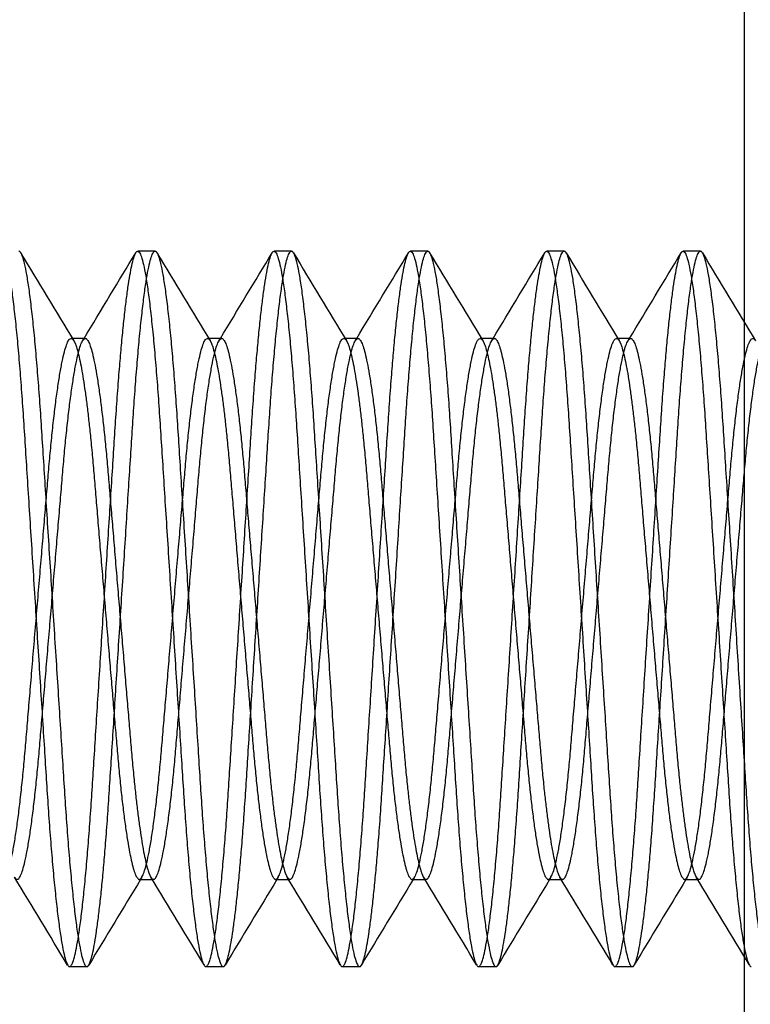
# Paper-space layout 'Page5' of a CAD drawing. Units: inches. Extents: x 0.7 to 8, y 0.3 to 10.5.
# Drawn here: x 4.4 to 4.5, y 8.3 to 8.5 of the extents above; entities that cross this region are included whole.
import ezdxf
from ezdxf.lldxf.tags import DXFTag

# ---------------------------------------------------------------- set-up
doc = ezdxf.new("R2010")
doc.units = ezdxf.units.IN
doc.header["$MEASUREMENT"] = 0
for name, color, linetype in [('15-0192', 7, 'Continuous'), ('Default', 7, 'Continuous'), ('H-2506 FAMILY', 7, 'Continuous')]:
    doc.layers.add(name, color=color, linetype=linetype)
tags = doc.linetypes.add('HIDDEN2', pattern=[0.1875, 0.125, -0.0625]).pattern_tags.tags
tags[6:7] = [DXFTag(74, 4), DXFTag(75, 0), DXFTag(340, '0'), DXFTag(46, 0.0), DXFTag(50, 0.0), DXFTag(44, 0.0), DXFTag(45, 0.0)]
tags[4:5] = [DXFTag(74, 4), DXFTag(75, 0), DXFTag(340, '0'), DXFTag(46, 0.0), DXFTag(50, 0.0), DXFTag(44, 0.0), DXFTag(45, 0.0)]

# ---------------------------------------------------------------- blocks, each defined once
blk = doc.blocks.new('SE26')
at = {"layer": '15-0192', "color": 7, "linetype": 'Continuous'}
for p, q in [((4.46481, 8.42701), (4.46283, 8.42701)), ((4.48044, 8.42701), (4.47846, 8.42701)), ((4.49606, 8.42701), (4.49408, 8.42701)), ((4.51169, 8.42701), (4.50971, 8.42701)), ((4.52731, 8.42701), (4.52533, 8.42701)), ((4.45682, 8.41701), (4.45534, 8.41701)), ((4.47245, 8.41701), (4.47097, 8.41701)), ((4.48807, 8.41701), (4.48659, 8.41701)), ((4.5037, 8.41701), (4.50222, 8.41701)), ((4.51932, 8.41701), (4.51784, 8.41701)), ((4.46301, 8.35501), (4.46449, 8.35501)), ((4.47863, 8.35501), (4.48011, 8.35501)), ((4.49426, 8.35501), (4.49574, 8.35501)), ((4.50988, 8.35501), (4.51136, 8.35501)), ((4.52551, 8.35501), (4.52699, 8.35501)), ((4.45502, 8.34501), (4.457, 8.34501)), ((4.47064, 8.34501), (4.47263, 8.34501)), ((4.48627, 8.34501), (4.48825, 8.34501)), ((4.50189, 8.34501), (4.50388, 8.34501)), ((4.51752, 8.34501), (4.5195, 8.34501))]:
    blk.add_line(p, q, dxfattribs=at)
at = {"layer": '15-0192', "color": 7, "linetype": 'HIDDEN2'}
for p, q in [((4.45534, 8.41701), (4.4552, 8.41701)), ((4.47097, 8.41701), (4.47082, 8.41701)), ((4.48659, 8.41701), (4.48645, 8.41701)), ((4.50222, 8.41701), (4.50207, 8.41701)), ((4.51784, 8.41701), (4.5177, 8.41701)), ((4.46449, 8.35501), (4.46463, 8.35501)), ((4.48011, 8.35501), (4.48026, 8.35501)), ((4.49574, 8.35501), (4.49588, 8.35501)), ((4.51136, 8.35501), (4.51151, 8.35501)), ((4.52699, 8.35501), (4.52713, 8.35501))]:
    blk.add_line(p, q, dxfattribs=at)
at = {"layer": '15-0192', "color": 7, "linetype": 'Continuous'}
for centre, radius, start, end in [((10.78027, 12.24745), 7.39439, 211.110746, 211.201883), ((-1.9298, 12.28466), 7.46631, 328.800874, 328.888843), ((10.79884, 12.24923), 7.39783, 211.110744, 211.201841), ((-1.91954, 12.2879), 7.47258, 328.800951, 328.888873), ((10.81422, 12.24908), 7.39754, 211.110745, 211.20184), ((-1.90488, 12.28849), 7.47371, 328.800954, 328.888851), ((10.8304, 12.24942), 7.3982, 211.110674, 211.201769), ((-1.88298, 12.28469), 7.46637, 328.800878, 328.888845), ((10.8511, 12.25249), 7.40412, 211.110817, 211.201807), ((-1.8656, 12.28363), 7.46433, 328.800859, 328.888847), ((10.85108, 12.24304), 7.38585, 211.110768, 211.202018), ((-1.87825, 4.52324), 7.39694, 31.110739, 31.201845), ((10.84543, 4.48989), 7.4614, 148.800843, 148.888857), ((-1.85985, 4.52492), 7.39371, 31.110737, 31.201887), ((10.65809, 4.61261), 7.22422, 148.799461, 148.890396), ((-1.85249, 4.51992), 7.40336, 31.110749, 31.201801), ((10.88419, 4.48535), 7.47019, 148.80088, 148.888846), ((-1.82144, 4.52924), 7.38534, 31.110775, 31.20203), ((10.90394, 4.48287), 7.47499, 148.800997, 148.888898), ((-1.81688, 4.52256), 7.39826, 31.110674, 31.201768), ((10.90313, 4.49278), 7.4558, 148.800723, 148.888769), ((-1.80167, 4.52231), 7.39875, 31.110746, 31.201829)]:
    blk.add_arc(centre, radius, start, end, dxfattribs=at)
at = {"layer": '15-0192', "color": 7, "linetype": 'HIDDEN2'}
for centre, radius, start, end in [((-1.9298, 12.28466), 7.46631, 328.798586, 328.800874), ((-1.91954, 12.2879), 7.47258, 328.798702, 328.800951), ((-1.90488, 12.28849), 7.47371, 328.798701, 328.800954), ((-1.88298, 12.28469), 7.46637, 328.798603, 328.800878), ((-1.8656, 12.28363), 7.46433, 328.798565, 328.800859), ((10.84543, 4.48989), 7.4614, 148.798529, 148.800843), ((10.65809, 4.61261), 7.22422, 148.797121, 148.799461), ((10.88419, 4.48535), 7.47019, 148.798609, 148.80088), ((10.90394, 4.48287), 7.47499, 148.798764, 148.800997), ((10.90313, 4.49278), 7.4558, 148.798391, 148.800723)]:
    blk.add_arc(centre, radius, start, end, dxfattribs=at)
at = {"layer": '15-0192', "color": 7, "linetype": 'Continuous'}
for points, weights, knots in [([(4.44699, 8.42683), (4.4471, 8.42701), (4.44721, 8.42701), (4.44851, 8.42701), (4.44981, 8.40651), (4.45111, 8.38601), (4.45241, 8.36551), (4.45372, 8.34501), (4.45502, 8.34501)], [0.977347575456, 0.987509246663, 1, 0.866025403784, 1, 0.866025403784, 1, 0.866025403784, 1], [0.11695753, 0.11695753, 0.11695753, 0.11896423, 0.11896423, 0.1404879, 0.1404879, 0.16201157, 0.16201157, 0.18353523, 0.18353523, 0.18353523]), ([(4.44919, 8.42701), (4.45049, 8.42701), (4.45179, 8.40651), (4.45309, 8.38601), (4.4544, 8.36551), (4.4557, 8.34501), (4.457, 8.34501), (4.45711, 8.34501), (4.45722, 8.3452)], [1, 0.866025403784, 1, 0.866025403784, 1, 0.866025403784, 1, 0.9872022574, 0.976849489001], [0.12082287, 0.12082287, 0.12082287, 0.14269694, 0.14269694, 0.164571, 0.164571, 0.18644507, 0.18644507, 0.18853456, 0.18853456, 0.18853456]), ([(4.46261, 8.42682), (4.46272, 8.42701), (4.46283, 8.42701), (4.46413, 8.42701), (4.46543, 8.40651), (4.46674, 8.38601), (4.46804, 8.36551), (4.46934, 8.34501), (4.47064, 8.34501)], [0.97692555705, 0.987249253398, 1, 0.866025403784, 1, 0.866025403784, 1, 0.866025403784, 1], [0.24605776, 0.24605776, 0.24605776, 0.24810623, 0.24810623, 0.2696299, 0.2696299, 0.29115357, 0.29115357, 0.31267723, 0.31267723, 0.31267723]), ([(4.46481, 8.42701), (4.46612, 8.42701), (4.46742, 8.40651), (4.46872, 8.38601), (4.47002, 8.36551), (4.47132, 8.34501), (4.47263, 8.34501), (4.47273, 8.34501), (4.47285, 8.3452)], [1, 0.866025403784, 1, 0.866025403784, 1, 0.866025403784, 1, 0.987316153461, 0.977033955706], [0.25206727, 0.25206727, 0.25206727, 0.27394133, 0.27394133, 0.2958154, 0.2958154, 0.31768946, 0.31768946, 0.31976036, 0.31976036, 0.31976036]), ([(4.47823, 8.42682), (4.47835, 8.42701), (4.47846, 8.42701), (4.47976, 8.42701), (4.48106, 8.40651), (4.48236, 8.38601), (4.48366, 8.36551), (4.48497, 8.34501), (4.48627, 8.34501)], [0.977088201668, 0.987349601351, 1, 0.866025403784, 1, 0.866025403784, 1, 0.866025403784, 1], [0.37521589, 0.37521589, 0.37521589, 0.37724823, 0.37724823, 0.3987719, 0.3987719, 0.42029557, 0.42029557, 0.44181923, 0.44181923, 0.44181923]), ([(4.48044, 8.42701), (4.48174, 8.42701), (4.48304, 8.40651), (4.48434, 8.38601), (4.48565, 8.36551), (4.48695, 8.34501), (4.48825, 8.34501), (4.48836, 8.34501), (4.48847, 8.34519)], [1, 0.866025403784, 1, 0.866025403784, 1, 0.866025403784, 1, 0.987408789923, 0.977184275857], [0.38331166, 0.38331166, 0.38331166, 0.40518573, 0.40518573, 0.42705979, 0.42705979, 0.44893386, 0.44893386, 0.45098963, 0.45098963, 0.45098963]), ([(4.49386, 8.42682), (4.49397, 8.42701), (4.49408, 8.42701), (4.49538, 8.42701), (4.49668, 8.40651), (4.49799, 8.38601), (4.49929, 8.36551), (4.50059, 8.34501), (4.50189, 8.34501)], [0.977011845804, 0.987302514654, 1, 0.866025403784, 1, 0.866025403784, 1, 0.866025403784, 1], [0.50435032, 0.50435032, 0.50435032, 0.50639023, 0.50639023, 0.5279139, 0.5279139, 0.54943757, 0.54943757, 0.57096123, 0.57096123, 0.57096123]), ([(4.49606, 8.42701), (4.49737, 8.42701), (4.49867, 8.40651), (4.49997, 8.38601), (4.50127, 8.36551), (4.50257, 8.34501), (4.50388, 8.34501), (4.50398, 8.34501), (4.5041, 8.34519)], [1, 0.866025403784, 1, 0.866025403784, 1, 0.866025403784, 1, 0.9873797027, 0.97713704875], [0.51455605, 0.51455605, 0.51455605, 0.53643012, 0.53643012, 0.55830419, 0.55830419, 0.58017825, 0.58017825, 0.58223877, 0.58223877, 0.58223877]), ([(4.50948, 8.42682), (4.5096, 8.42701), (4.50971, 8.42701), (4.51101, 8.42701), (4.51231, 8.40651), (4.51361, 8.38601), (4.51491, 8.36551), (4.51622, 8.34501), (4.51752, 8.34501)], [0.976921051299, 0.987246470811, 1, 0.866025403784, 1, 0.866025403784, 1, 0.866025403784, 1], [0.63348332, 0.63348332, 0.63348332, 0.63553223, 0.63553223, 0.6570559, 0.6570559, 0.67857957, 0.67857957, 0.70010323, 0.70010323, 0.70010323]), ([(4.51169, 8.42701), (4.51299, 8.42701), (4.51429, 8.40651), (4.51559, 8.38601), (4.5169, 8.36551), (4.5182, 8.34501), (4.5195, 8.34501), (4.51961, 8.34501), (4.51973, 8.3452)], [1, 0.866025403784, 1, 0.866025403784, 1, 0.866025403784, 1, 0.987074324079, 0.97664274932], [0.64580045, 0.64580045, 0.64580045, 0.66767451, 0.66767451, 0.68954858, 0.68954858, 0.71142265, 0.71142265, 0.71353302, 0.71353302, 0.71353302]), ([(4.52511, 8.42682), (4.52522, 8.42701), (4.52533, 8.42701), (4.52663, 8.42701), (4.52793, 8.40651), (4.52924, 8.38601), (4.53054, 8.36551), (4.53184, 8.34501), (4.53314, 8.34501)], [0.97690328876, 0.987235499926, 1, 0.866025403784, 1, 0.866025403784, 1, 0.866025403784, 1], [0.76262355, 0.76262355, 0.76262355, 0.76467423, 0.76467423, 0.7861979, 0.7861979, 0.80772157, 0.80772157, 0.82924523, 0.82924523, 0.82924523]), ([(4.52731, 8.42701), (4.52862, 8.42701), (4.52992, 8.40651), (4.53122, 8.38601), (4.53252, 8.36551), (4.53382, 8.34501), (4.53513, 8.34501), (4.53524, 8.34501), (4.53535, 8.3452)], [1, 0.866025403784, 1, 0.866025403784, 1, 0.866025403784, 1, 0.987143743304, 0.976754869841], [0.77704484, 0.77704484, 0.77704484, 0.79891891, 0.79891891, 0.82079297, 0.82079297, 0.84266704, 0.84266704, 0.84476608, 0.84476608, 0.84476608]), ([(4.4555, 8.41675), (4.45669, 8.41479), (4.4578, 8.40151), (4.4591, 8.38601), (4.46041, 8.37051), (4.46171, 8.35501), (4.46301, 8.35501)], [0.970371547176, 0.882987027424, 1, 0.866025403784, 1, 0.866025403784, 1], [0.17473166, 0.17473166, 0.17473166, 0.19383358, 0.19383358, 0.21570443, 0.21570443, 0.23757527, 0.23757527, 0.23757527]), ([(4.45682, 8.41701), (4.45812, 8.41701), (4.45943, 8.40151), (4.46073, 8.38601), (4.46203, 8.37051), (4.46315, 8.35723), (4.46433, 8.35526)], [1, 0.866025403784, 1, 0.866025403784, 1, 0.882995044391, 0.970359574098], [0.19579954, 0.19579954, 0.19579954, 0.21738079, 0.21738079, 0.23896204, 0.23896204, 0.25780974, 0.25780974, 0.25780974]), ([(4.47112, 8.41675), (4.47231, 8.41479), (4.47343, 8.40151), (4.47473, 8.38601), (4.47603, 8.37051), (4.47733, 8.35501), (4.47863, 8.35501)], [0.970413010469, 0.882959274238, 1, 0.866025403784, 1, 0.866025403784, 1], [0.3059522, 0.3059522, 0.3059522, 0.32505866, 0.32505866, 0.34692951, 0.34692951, 0.36880035, 0.36880035, 0.36880035]), ([(4.47245, 8.41701), (4.47375, 8.41701), (4.47505, 8.40151), (4.47635, 8.38601), (4.47766, 8.37051), (4.47877, 8.35721), (4.47996, 8.35526)], [1, 0.866025403784, 1, 0.866025403784, 1, 0.882849389624, 0.97057740399], [0.32528704, 0.32528704, 0.32528704, 0.3468683, 0.3468683, 0.36844955, 0.36844955, 0.38732071, 0.38732071, 0.38732071]), ([(4.48675, 8.41675), (4.48794, 8.41479), (4.48905, 8.40151), (4.49035, 8.38601), (4.49166, 8.37051), (4.49296, 8.35501), (4.49426, 8.35501)], [0.970438367087, 0.88294230953, 1, 0.866025403784, 1, 0.866025403784, 1], [0.43717451, 0.43717451, 0.43717451, 0.45628374, 0.45628374, 0.47815459, 0.47815459, 0.50002543, 0.50002543, 0.50002543]), ([(4.48807, 8.41701), (4.48937, 8.41701), (4.49068, 8.40151), (4.49198, 8.38601), (4.49328, 8.37051), (4.49439, 8.35725), (4.49558, 8.35527)], [1, 0.866025403784, 1, 0.866025403784, 1, 0.883142529615, 0.970139652123], [0.45477455, 0.45477455, 0.45477455, 0.4763558, 0.4763558, 0.49793706, 0.49793706, 0.516761, 0.516761, 0.516761]), ([(4.50237, 8.41676), (4.50356, 8.41482), (4.50468, 8.40151), (4.50598, 8.38601), (4.50728, 8.37051), (4.50858, 8.35501), (4.50988, 8.35501)], [0.970798401707, 0.882702047576, 1, 0.866025403784, 1, 0.866025403784, 1], [0.56836037, 0.56836037, 0.56836037, 0.58750882, 0.58750882, 0.60937967, 0.60937967, 0.63125051, 0.63125051, 0.63125051]), ([(4.5037, 8.41701), (4.505, 8.41701), (4.5063, 8.40151), (4.5076, 8.38601), (4.50891, 8.37051), (4.51002, 8.35719), (4.51121, 8.35525)], [1, 0.866025403784, 1, 0.866025403784, 1, 0.8826860048, 0.970822503328], [0.58426206, 0.58426206, 0.58426206, 0.60584331, 0.60584331, 0.62742456, 0.62742456, 0.64632205, 0.64632205, 0.64632205]), ([(4.518, 8.41675), (4.51918, 8.4148), (4.5203, 8.40151), (4.5216, 8.38601), (4.52291, 8.37051), (4.52421, 8.35501), (4.52551, 8.35501)], [0.970503342543, 0.882898864267, 1, 0.866025403784, 1, 0.866025403784, 1], [0.69961758, 0.69961758, 0.69961758, 0.7187339, 0.7187339, 0.74060474, 0.74060474, 0.76247559, 0.76247559, 0.76247559]), ([(4.51932, 8.41701), (4.52062, 8.41701), (4.52193, 8.40151), (4.52323, 8.38601), (4.52453, 8.37051), (4.52565, 8.35722), (4.52684, 8.35526)], [1, 0.866025403784, 1, 0.866025403784, 1, 0.882929034024, 0.970458215564], [0.71374957, 0.71374957, 0.71374957, 0.73533082, 0.73533082, 0.75691207, 0.75691207, 0.77577041, 0.77577041, 0.77577041])]:
    blk.add_rational_spline(points, weights, degree=2, knots=knots, dxfattribs=at)
at = {"layer": '15-0192', "color": 7, "linetype": 'HIDDEN2'}
for points, weights, knots in [([(4.45722, 8.3452), (4.45844, 8.34724), (4.4596, 8.36551), (4.46091, 8.38601), (4.46221, 8.40651), (4.46351, 8.42701), (4.46481, 8.42701)], [0.976849489001, 0.878823146384, 1, 0.866025403784, 1, 0.866025403784, 1], [0.18853456, 0.18853456, 0.18853456, 0.20831913, 0.20831913, 0.2301932, 0.2301932, 0.25206727, 0.25206727, 0.25206727]), ([(4.47285, 8.3452), (4.47407, 8.34722), (4.47523, 8.36551), (4.47653, 8.38601), (4.47783, 8.40651), (4.47914, 8.42701), (4.48044, 8.42701)], [0.977033955706, 0.878709250323, 1, 0.866025403784, 1, 0.866025403784, 1], [0.31976036, 0.31976036, 0.31976036, 0.33956353, 0.33956353, 0.36143759, 0.36143759, 0.38331166, 0.38331166, 0.38331166]), ([(4.48847, 8.34519), (4.48969, 8.3472), (4.49085, 8.36551), (4.49216, 8.38601), (4.49346, 8.40651), (4.49476, 8.42701), (4.49606, 8.42701)], [0.977184275857, 0.878616613861, 1, 0.866025403784, 1, 0.866025403784, 1], [0.45098963, 0.45098963, 0.45098963, 0.47080792, 0.47080792, 0.49268199, 0.49268199, 0.51455605, 0.51455605, 0.51455605]), ([(4.5041, 8.34519), (4.50532, 8.34721), (4.50648, 8.36551), (4.50778, 8.38601), (4.50908, 8.40651), (4.51039, 8.42701), (4.51169, 8.42701)], [0.97713704875, 0.878645701085, 1, 0.866025403784, 1, 0.866025403784, 1], [0.58223877, 0.58223877, 0.58223877, 0.60205232, 0.60205232, 0.62392638, 0.62392638, 0.64580045, 0.64580045, 0.64580045]), ([(4.51973, 8.3452), (4.52095, 8.34726), (4.5221, 8.36551), (4.52341, 8.38601), (4.52471, 8.40651), (4.52601, 8.42701), (4.52731, 8.42701)], [0.97664274932, 0.878951079705, 1, 0.866025403784, 1, 0.866025403784, 1], [0.71353302, 0.71353302, 0.71353302, 0.73329671, 0.73329671, 0.75517078, 0.75517078, 0.77704484, 0.77704484, 0.77704484]), ([(4.45502, 8.34501), (4.45632, 8.34501), (4.45762, 8.36551), (4.45892, 8.38601), (4.46023, 8.40651), (4.46139, 8.42479), (4.46261, 8.42682)], [1, 0.866025403784, 1, 0.866025403784, 1, 0.878776150387, 0.97692555705], [0.18353523, 0.18353523, 0.18353523, 0.2050589, 0.2050589, 0.22658257, 0.22658257, 0.24605776, 0.24605776, 0.24605776]), ([(4.47064, 8.34501), (4.47195, 8.34501), (4.47325, 8.36551), (4.47455, 8.38601), (4.47585, 8.40651), (4.47701, 8.4248), (4.47823, 8.42682)], [1, 0.866025403784, 1, 0.866025403784, 1, 0.878675802434, 0.977088201668], [0.31267723, 0.31267723, 0.31267723, 0.3342009, 0.3342009, 0.35572457, 0.35572457, 0.37521589, 0.37521589, 0.37521589]), ([(4.48627, 8.34501), (4.48757, 8.34501), (4.48887, 8.36551), (4.49017, 8.38601), (4.49148, 8.40651), (4.49264, 8.4248), (4.49386, 8.42682)], [1, 0.866025403784, 1, 0.866025403784, 1, 0.87872288913, 0.977011845804], [0.44181923, 0.44181923, 0.44181923, 0.4633429, 0.4633429, 0.48486657, 0.48486657, 0.50435032, 0.50435032, 0.50435032]), ([(4.50189, 8.34501), (4.5032, 8.34501), (4.5045, 8.36551), (4.5058, 8.38601), (4.5071, 8.40651), (4.50826, 8.42479), (4.50948, 8.42682)], [1, 0.866025403784, 1, 0.866025403784, 1, 0.878778932973, 0.976921051299], [0.57096123, 0.57096123, 0.57096123, 0.5924849, 0.5924849, 0.61400857, 0.61400857, 0.63348332, 0.63348332, 0.63348332]), ([(4.51752, 8.34501), (4.51882, 8.34501), (4.52012, 8.36551), (4.52142, 8.38601), (4.52273, 8.40651), (4.52389, 8.42479), (4.52511, 8.42682)], [1, 0.866025403784, 1, 0.866025403784, 1, 0.878789903858, 0.97690328876], [0.70010323, 0.70010323, 0.70010323, 0.7216269, 0.7216269, 0.74315057, 0.74315057, 0.76262355, 0.76262355, 0.76262355]), ([(4.44738, 8.35501), (4.44869, 8.35501), (4.44999, 8.37051), (4.45129, 8.38601), (4.45259, 8.40151), (4.45389, 8.41701), (4.4552, 8.41701), (4.45534, 8.41701), (4.4555, 8.41675)], [1, 0.866025403784, 1, 0.866025403784, 1, 0.866025403784, 1, 0.98303837636, 0.970371547176], [0.10635019, 0.10635019, 0.10635019, 0.12822104, 0.12822104, 0.15009189, 0.15009189, 0.17196273, 0.17196273, 0.17473166, 0.17473166, 0.17473166]), ([(4.44871, 8.35526), (4.44886, 8.35501), (4.44901, 8.35501), (4.45031, 8.35501), (4.45161, 8.37051), (4.45292, 8.38601), (4.45422, 8.40151), (4.45552, 8.41701), (4.45682, 8.41701)], [0.970438968069, 0.983083496268, 1, 0.866025403784, 1, 0.866025403784, 1, 0.866025403784, 1], [0.12833079, 0.12833079, 0.12833079, 0.13105578, 0.13105578, 0.15263703, 0.15263703, 0.17421829, 0.17421829, 0.19579954, 0.19579954, 0.19579954]), ([(4.46301, 8.35501), (4.46431, 8.35501), (4.46561, 8.37051), (4.46692, 8.38601), (4.46822, 8.40151), (4.46952, 8.41701), (4.47082, 8.41701), (4.47097, 8.41701), (4.47112, 8.41675)], [1, 0.866025403784, 1, 0.866025403784, 1, 0.866025403784, 1, 0.983066129546, 0.970413010469], [0.23757527, 0.23757527, 0.23757527, 0.25944612, 0.25944612, 0.28131697, 0.28131697, 0.30318781, 0.30318781, 0.3059522, 0.3059522, 0.3059522]), ([(4.46433, 8.35526), (4.46449, 8.35501), (4.46463, 8.35501), (4.46594, 8.35501), (4.46724, 8.37051), (4.46854, 8.38601), (4.46984, 8.40151), (4.47114, 8.41701), (4.47245, 8.41701)], [0.970359574098, 0.983030359393, 1, 0.866025403784, 1, 0.866025403784, 1, 0.866025403784, 1], [0.25780974, 0.25780974, 0.25780974, 0.26054329, 0.26054329, 0.28212454, 0.28212454, 0.30370579, 0.30370579, 0.32528704, 0.32528704, 0.32528704]), ([(4.47863, 8.35501), (4.47994, 8.35501), (4.48124, 8.37051), (4.48254, 8.38601), (4.48384, 8.40151), (4.48514, 8.41701), (4.48645, 8.41701), (4.48659, 8.41701), (4.48675, 8.41675)], [1, 0.866025403784, 1, 0.866025403784, 1, 0.866025403784, 1, 0.983083094254, 0.970438367087], [0.36880035, 0.36880035, 0.36880035, 0.3906712, 0.3906712, 0.41254205, 0.41254205, 0.43441289, 0.43441289, 0.43717451, 0.43717451, 0.43717451]), ([(4.47996, 8.35526), (4.48012, 8.35501), (4.48026, 8.35501), (4.48156, 8.35501), (4.48286, 8.37051), (4.48417, 8.38601), (4.48547, 8.40151), (4.48677, 8.41701), (4.48807, 8.41701)], [0.97057740399, 0.983176014161, 1, 0.866025403784, 1, 0.866025403784, 1, 0.866025403784, 1], [0.38732071, 0.38732071, 0.38732071, 0.3900308, 0.3900308, 0.41161205, 0.41161205, 0.4331933, 0.4331933, 0.45477455, 0.45477455, 0.45477455]), ([(4.49426, 8.35501), (4.49556, 8.35501), (4.49686, 8.37051), (4.49817, 8.38601), (4.49947, 8.40151), (4.50077, 8.41701), (4.50207, 8.41701), (4.50221, 8.41701), (4.50237, 8.41676)], [1, 0.866025403784, 1, 0.866025403784, 1, 0.866025403784, 1, 0.983323356208, 0.970798401707], [0.50002543, 0.50002543, 0.50002543, 0.52189628, 0.52189628, 0.54376713, 0.54376713, 0.56563797, 0.56563797, 0.56836037, 0.56836037, 0.56836037]), ([(4.49558, 8.35527), (4.49574, 8.35501), (4.49588, 8.35501), (4.49719, 8.35501), (4.49849, 8.37051), (4.49979, 8.38601), (4.50109, 8.40151), (4.50239, 8.41701), (4.5037, 8.41701)], [0.970139652123, 0.982882874169, 1, 0.866025403784, 1, 0.866025403784, 1, 0.866025403784, 1], [0.516761, 0.516761, 0.516761, 0.51951831, 0.51951831, 0.54109956, 0.54109956, 0.56268081, 0.56268081, 0.58426206, 0.58426206, 0.58426206]), ([(4.50988, 8.35501), (4.51119, 8.35501), (4.51249, 8.37051), (4.51379, 8.38601), (4.51509, 8.40151), (4.51639, 8.41701), (4.5177, 8.41701), (4.51784, 8.41701), (4.518, 8.41675)], [1, 0.866025403784, 1, 0.866025403784, 1, 0.866025403784, 1, 0.983126539517, 0.970503342543], [0.63125051, 0.63125051, 0.63125051, 0.65312136, 0.65312136, 0.67499221, 0.67499221, 0.69686305, 0.69686305, 0.69961758, 0.69961758, 0.69961758]), ([(4.51121, 8.35525), (4.51137, 8.35501), (4.51151, 8.35501), (4.51281, 8.35501), (4.51411, 8.37051), (4.51542, 8.38601), (4.51672, 8.40151), (4.51802, 8.41701), (4.51932, 8.41701)], [0.970822503328, 0.983339398984, 1, 0.866025403784, 1, 0.866025403784, 1, 0.866025403784, 1], [0.64632205, 0.64632205, 0.64632205, 0.64900582, 0.64900582, 0.67058707, 0.67058707, 0.69216832, 0.69216832, 0.71374957, 0.71374957, 0.71374957]), ([(4.52551, 8.35501), (4.52681, 8.35501), (4.52811, 8.37051), (4.52942, 8.38601), (4.53072, 8.40151), (4.53202, 8.41701), (4.53332, 8.41701), (4.53347, 8.41701), (4.53362, 8.41675)], [1, 0.866025403784, 1, 0.866025403784, 1, 0.866025403784, 1, 0.982874438419, 0.970127092825], [0.76247559, 0.76247559, 0.76247559, 0.78434644, 0.78434644, 0.80621728, 0.80621728, 0.82808813, 0.82808813, 0.83088381, 0.83088381, 0.83088381]), ([(4.52684, 8.35526), (4.52699, 8.35501), (4.52713, 8.35501), (4.52844, 8.35501), (4.52974, 8.37051), (4.53104, 8.38601), (4.53234, 8.40151), (4.53364, 8.41701), (4.53495, 8.41701)], [0.970458215564, 0.98309636976, 1, 0.866025403784, 1, 0.866025403784, 1, 0.866025403784, 1], [0.77577041, 0.77577041, 0.77577041, 0.77849332, 0.77849332, 0.80007458, 0.80007458, 0.82165583, 0.82165583, 0.84323708, 0.84323708, 0.84323708])]:
    blk.add_rational_spline(points, weights, degree=2, knots=knots, dxfattribs=at)
at = {"layer": 'H-2506 FAMILY', "color": 7, "linetype": 'Continuous'}
blk.add_line((4.53236, 7.86801), (4.53236, 8.71176), dxfattribs=at)

psp = doc.layouts.new('Page5')

# ---------------------------------------------------------------- block references
at = {"layer": 'Default'}
psp.add_blockref('SE26', (0, 0), dxfattribs=at)

doc.saveas('drawing.dxf')
